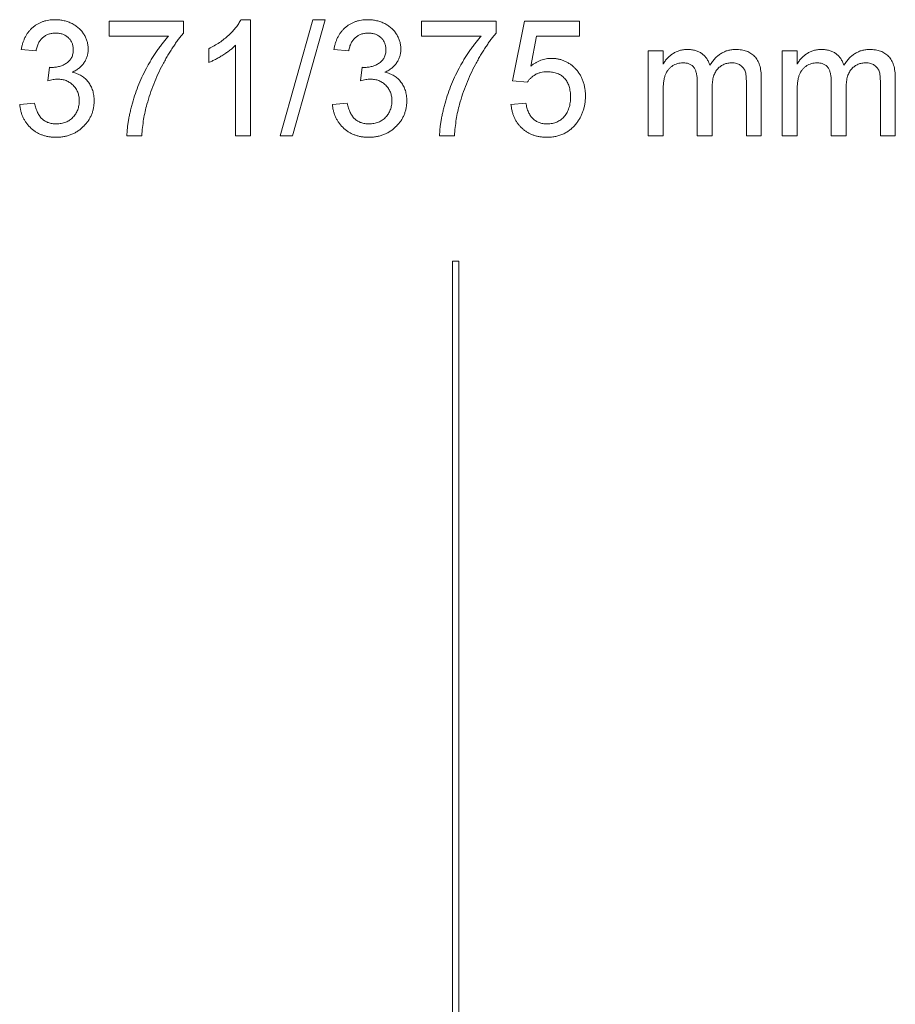
# Model space of a CAD drawing. Units: inches. Extents: x 0.5 to 33.9, y 0.4 to 21.4.
# Drawn here: x 24.4 to 24.8, y 15.1 to 15.5 of the extents above; entities that cross this region are included whole.
import ezdxf

# ---------------------------------------------------------------- set-up
doc = ezdxf.new("R2010")
doc.units = ezdxf.units.IN
doc.header["$MEASUREMENT"] = 0

msp = doc.modelspace()

# ---------------------------------------------------------------- linework, layer by layer
at = {"color": 7, "linetype": 'Continuous', "lineweight": 15}
for p, q in [((24.46245, 15.50208), (24.46245, 15.50809)), ((24.46245, 15.50809), (24.4925, 15.50809)), ((24.4925, 15.50809), (24.4925, 15.50323)), ((24.51568, 15.50869), (24.51954, 15.50869)), ((24.51954, 15.50869), (24.51954, 15.46182)), ((24.53156, 15.46182), (24.54478, 15.50869)), ((24.54975, 15.50869), (24.53653, 15.46182)), ((24.54478, 15.50869), (24.54975, 15.50869)), ((24.58865, 15.50208), (24.58865, 15.50809)), ((24.58865, 15.50809), (24.6187, 15.50809)), ((24.6187, 15.50809), (24.6187, 15.50323)), ((24.62531, 15.48405), (24.63012, 15.50809)), ((24.63012, 15.50809), (24.65236, 15.50809)), ((24.65236, 15.50809), (24.65236, 15.50208)), ((24.48649, 15.50208), (24.46245, 15.50208)), ((24.51353, 15.46182), (24.51353, 15.49835)), ((24.61269, 15.50208), (24.58865, 15.50208)), ((24.63503, 15.50208), (24.63265, 15.48994)), ((24.65236, 15.50208), (24.63503, 15.50208)), ((24.43301, 15.49607), (24.427, 15.49667)), ((24.50272, 15.49144), (24.50272, 15.49698)), ((24.55921, 15.49607), (24.5532, 15.49667)), ((24.68008, 15.46182), (24.68008, 15.49607)), ((24.68008, 15.49607), (24.68609, 15.49607)), ((24.68609, 15.49607), (24.68609, 15.49073)), ((24.73416, 15.46182), (24.73416, 15.49607)), ((24.73416, 15.49607), (24.74017, 15.49607)), ((24.74017, 15.49607), (24.74017, 15.49073)), ((24.43776, 15.48405), (24.43838, 15.48946)), ((24.56396, 15.48405), (24.56458, 15.48946)), ((24.63132, 15.48345), (24.62531, 15.48405)), ((24.69991, 15.46182), (24.69991, 15.48367)), ((24.71974, 15.46182), (24.71974, 15.483)), ((24.72575, 15.48522), (24.72575, 15.46182)), ((24.75399, 15.46182), (24.75399, 15.48367)), ((24.77383, 15.46182), (24.77383, 15.483)), ((24.77984, 15.48522), (24.77984, 15.46182)), ((24.68609, 15.47927), (24.68609, 15.46182)), ((24.70592, 15.48136), (24.70592, 15.46182)), ((24.74017, 15.47927), (24.74017, 15.46182)), ((24.76, 15.48136), (24.76, 15.46182)), ((24.42639, 15.47444), (24.4324, 15.47504)), ((24.5526, 15.47444), (24.55861, 15.47504)), ((24.62471, 15.47444), (24.63072, 15.47504)), ((24.47567, 15.46182), (24.46966, 15.46182)), ((24.51954, 15.46182), (24.51353, 15.46182)), ((24.53653, 15.46182), (24.53156, 15.46182)), ((24.60188, 15.46182), (24.59587, 15.46182)), ((24.68609, 15.46182), (24.68008, 15.46182)), ((24.70592, 15.46182), (24.69991, 15.46182)), ((24.72575, 15.46182), (24.71974, 15.46182)), ((24.74017, 15.46182), (24.73416, 15.46182)), ((24.76, 15.46182), (24.75399, 15.46182)), ((24.77984, 15.46182), (24.77383, 15.46182)), ((24.60109, 15.41116), (24.60109, 13.6468)), ((24.60359, 15.41116), (24.60109, 15.41116)), ((24.60359, 13.6468), (24.60359, 15.41116))]:
    msp.add_line(p, q, dxfattribs=at)
for points, knots in [([(24.427, 15.49667), (24.42709, 15.49714), (24.42727, 15.49805), (24.42765, 15.49937), (24.42811, 15.5006), (24.42866, 15.50175), (24.42927, 15.50283), (24.42999, 15.50382), (24.43077, 15.50474), (24.43165, 15.50556), (24.43258, 15.5063), (24.43358, 15.50695), (24.43463, 15.50748), (24.43574, 15.50793), (24.4369, 15.50827), (24.43812, 15.50851), (24.4394, 15.50867), (24.44026, 15.50869), (24.44071, 15.50869)], [0, 0, 0, 0, 0.071042, 0.139355, 0.204975, 0.268354, 0.330157, 0.390696, 0.450899, 0.510969, 0.570761, 0.629453, 0.688414, 0.747571, 0.808283, 0.870023, 0.933805, 1, 1, 1, 1]), ([(24.44071, 15.50869), (24.44132, 15.50867), (24.44252, 15.50864), (24.44429, 15.50832), (24.44598, 15.50783), (24.44759, 15.50713), (24.44905, 15.50625), (24.45037, 15.50522), (24.45149, 15.50404), (24.45241, 15.50272), (24.45312, 15.5013), (24.45366, 15.49984), (24.45398, 15.49832), (24.45402, 15.49729), (24.45404, 15.49678)], [0, 0, 0, 0, 0.092037, 0.180974, 0.269397, 0.357388, 0.443619, 0.526488, 0.607493, 0.688023, 0.767897, 0.845559, 0.922544, 1, 1, 1, 1]), ([(24.50272, 15.49698), (24.50347, 15.49736), (24.50495, 15.49813), (24.50704, 15.49944), (24.50899, 15.50088), (24.51077, 15.50241), (24.51237, 15.50399), (24.51372, 15.50556), (24.51484, 15.50711), (24.5154, 15.50818), (24.51568, 15.50869)], [0, 0, 0, 0, 0.14267, 0.281194, 0.417328, 0.551215, 0.678738, 0.795014, 0.90199, 1, 1, 1, 1]), ([(24.5532, 15.49667), (24.55329, 15.49714), (24.55348, 15.49805), (24.55385, 15.49937), (24.55431, 15.5006), (24.55486, 15.50175), (24.55548, 15.50283), (24.55619, 15.50382), (24.55698, 15.50474), (24.55785, 15.50556), (24.55879, 15.5063), (24.55978, 15.50695), (24.56084, 15.50748), (24.56194, 15.50793), (24.56311, 15.50827), (24.56433, 15.50851), (24.5656, 15.50867), (24.56647, 15.50869), (24.56691, 15.50869)], [0, 0, 0, 0, 0.071042, 0.139355, 0.204975, 0.268354, 0.330157, 0.390696, 0.450899, 0.510969, 0.570761, 0.629453, 0.688414, 0.747571, 0.808283, 0.870023, 0.933805, 1, 1, 1, 1]), ([(24.56691, 15.50869), (24.56752, 15.50867), (24.56872, 15.50864), (24.57049, 15.50832), (24.57219, 15.50783), (24.57379, 15.50713), (24.57526, 15.50625), (24.57657, 15.50522), (24.57769, 15.50404), (24.57861, 15.50272), (24.57932, 15.5013), (24.57986, 15.49984), (24.58018, 15.49832), (24.58022, 15.49729), (24.58024, 15.49678)], [0, 0, 0, 0, 0.092037, 0.180974, 0.269397, 0.357388, 0.443619, 0.526488, 0.607493, 0.688023, 0.767897, 0.845559, 0.922544, 1, 1, 1, 1]), ([(24.44089, 15.50329), (24.44039, 15.50327), (24.43942, 15.50323), (24.43803, 15.50288), (24.43677, 15.50231), (24.43584, 15.50165), (24.43517, 15.50101), (24.43472, 15.50047), (24.43432, 15.49988), (24.43396, 15.49923), (24.43365, 15.49852), (24.43337, 15.49776), (24.43316, 15.49694), (24.43306, 15.49637), (24.43301, 15.49607)], [0, 0, 0, 0, 0.127797, 0.246795, 0.362284, 0.477652, 0.536237, 0.59559, 0.656344, 0.719085, 0.784349, 0.852876, 0.924551, 1, 1, 1, 1]), ([(24.44803, 15.49658), (24.44802, 15.49682), (24.44802, 15.49729), (24.44792, 15.49797), (24.44776, 15.49862), (24.44754, 15.49924), (24.44726, 15.49982), (24.44692, 15.50039), (24.44651, 15.50091), (24.44605, 15.5014), (24.44553, 15.50184), (24.44497, 15.50222), (24.44438, 15.50256), (24.44375, 15.50281), (24.44309, 15.50304), (24.44239, 15.50317), (24.44165, 15.50327), (24.44115, 15.50328), (24.44089, 15.50329)], [0, 0, 0, 0, 0.065055, 0.127229, 0.18801, 0.246984, 0.306666, 0.365782, 0.426171, 0.487872, 0.549751, 0.611203, 0.672846, 0.734955, 0.797976, 0.862556, 0.929817, 1, 1, 1, 1]), ([(24.4925, 15.50323), (24.49215, 15.50282), (24.49142, 15.50197), (24.49037, 15.50063), (24.48933, 15.49918), (24.48828, 15.49766), (24.48724, 15.49603), (24.48621, 15.49431), (24.48516, 15.49251), (24.48379, 15.48997), (24.48217, 15.48672), (24.48045, 15.48272), (24.47895, 15.47868), (24.47815, 15.47593), (24.47775, 15.47456)], [0, 0, 0, 0, 0.050275, 0.1027948, 0.1574496, 0.2146333, 0.274066, 0.3355548, 0.3999304, 0.4666897, 0.6019469, 0.7357402, 0.8681989, 1, 1, 1, 1]), ([(24.56709, 15.50329), (24.56659, 15.50327), (24.56562, 15.50323), (24.56423, 15.50288), (24.56297, 15.50231), (24.56204, 15.50165), (24.56137, 15.50101), (24.56092, 15.50047), (24.56052, 15.49988), (24.56016, 15.49923), (24.55985, 15.49852), (24.55958, 15.49776), (24.55936, 15.49694), (24.55926, 15.49637), (24.55921, 15.49607)], [0, 0, 0, 0, 0.127797, 0.246795, 0.362284, 0.477652, 0.536237, 0.59559, 0.656344, 0.719085, 0.784349, 0.852876, 0.924551, 1, 1, 1, 1]), ([(24.57423, 15.49658), (24.57423, 15.49682), (24.57422, 15.49729), (24.57412, 15.49797), (24.57396, 15.49862), (24.57374, 15.49924), (24.57346, 15.49982), (24.57312, 15.50039), (24.57272, 15.50091), (24.57225, 15.5014), (24.57173, 15.50184), (24.57118, 15.50222), (24.57058, 15.50256), (24.56995, 15.50281), (24.56929, 15.50304), (24.56859, 15.50317), (24.56786, 15.50327), (24.56735, 15.50328), (24.56709, 15.50329)], [0, 0, 0, 0, 0.065055, 0.127229, 0.18801, 0.246984, 0.306666, 0.365782, 0.426171, 0.487872, 0.549751, 0.611203, 0.672846, 0.734955, 0.797976, 0.862556, 0.929817, 1, 1, 1, 1]), ([(24.6187, 15.50323), (24.61835, 15.50282), (24.61763, 15.50197), (24.61658, 15.50063), (24.61554, 15.49918), (24.61448, 15.49766), (24.61344, 15.49603), (24.61241, 15.49431), (24.61137, 15.49251), (24.61, 15.48997), (24.60837, 15.48672), (24.60666, 15.48272), (24.60515, 15.47868), (24.60435, 15.47593), (24.60395, 15.47456)], [0, 0, 0, 0, 0.050275, 0.1027948, 0.1574496, 0.2146333, 0.274066, 0.3355548, 0.3999304, 0.4666897, 0.6019469, 0.7357402, 0.8681989, 1, 1, 1, 1]), ([(24.46966, 15.46182), (24.46968, 15.46229), (24.46971, 15.46325), (24.46984, 15.46472), (24.47001, 15.46627), (24.47026, 15.46788), (24.47059, 15.46957), (24.47096, 15.47133), (24.47139, 15.47316), (24.47207, 15.47569), (24.47304, 15.47889), (24.47446, 15.48266), (24.4761, 15.48637), (24.47766, 15.48938), (24.479, 15.49171), (24.48001, 15.49341), (24.48106, 15.49503), (24.48211, 15.49658), (24.48317, 15.49806), (24.48426, 15.49946), (24.48535, 15.50081), (24.48611, 15.50166), (24.48649, 15.50208)], [0, 0, 0, 0, 0.031516, 0.064812, 0.099915, 0.13668, 0.175187, 0.21581, 0.258155, 0.302346, 0.392797, 0.483283, 0.574399, 0.666467, 0.712002, 0.756367, 0.799809, 0.841957, 0.88284, 0.922916, 0.961965, 1, 1, 1, 1]), ([(24.51353, 15.49835), (24.51319, 15.49801), (24.51247, 15.49732), (24.51126, 15.49634), (24.50989, 15.49536), (24.50842, 15.49439), (24.50691, 15.49349), (24.50545, 15.49268), (24.50407, 15.49199), (24.50315, 15.49162), (24.50272, 15.49144)], [0, 0, 0, 0, 0.111675, 0.232104, 0.36233, 0.50154, 0.641511, 0.77109, 0.890157, 1, 1, 1, 1]), ([(24.59587, 15.46182), (24.59588, 15.46229), (24.59591, 15.46325), (24.59604, 15.46472), (24.59622, 15.46627), (24.59646, 15.46788), (24.59679, 15.46957), (24.59716, 15.47133), (24.59759, 15.47316), (24.59827, 15.47569), (24.59924, 15.47889), (24.60066, 15.48266), (24.60231, 15.48637), (24.60386, 15.48938), (24.60521, 15.49171), (24.60622, 15.49341), (24.60726, 15.49503), (24.60831, 15.49658), (24.60937, 15.49806), (24.61046, 15.49946), (24.61155, 15.50081), (24.61232, 15.50166), (24.61269, 15.50208)], [0, 0, 0, 0, 0.031516, 0.064812, 0.099915, 0.13668, 0.175187, 0.21581, 0.258155, 0.302346, 0.392797, 0.483283, 0.574399, 0.666467, 0.712002, 0.756367, 0.799809, 0.841957, 0.88284, 0.922916, 0.961965, 1, 1, 1, 1]), ([(24.43924, 15.4894), (24.43979, 15.48942), (24.44087, 15.48946), (24.44246, 15.4898), (24.44395, 15.49037), (24.44511, 15.49099), (24.44596, 15.49162), (24.44652, 15.49214), (24.44698, 15.49274), (24.44737, 15.49339), (24.44766, 15.49411), (24.44788, 15.49488), (24.448, 15.49571), (24.44802, 15.49629), (24.44803, 15.49658)], [0, 0, 0, 0, 0.129144, 0.254767, 0.378248, 0.503463, 0.565012, 0.624901, 0.683662, 0.742754, 0.802503, 0.865204, 0.930696, 1, 1, 1, 1]), ([(24.45404, 15.49678), (24.45402, 15.49629), (24.45398, 15.49533), (24.45367, 15.49393), (24.45315, 15.49259), (24.45245, 15.49133), (24.45154, 15.49017), (24.45043, 15.48913), (24.44912, 15.48821), (24.44815, 15.48773), (24.44764, 15.48748)], [0, 0, 0, 0, 0.121951, 0.240787, 0.35855, 0.479066, 0.601519, 0.727551, 0.859932, 1, 1, 1, 1]), ([(24.56544, 15.4894), (24.56599, 15.48942), (24.56708, 15.48946), (24.56866, 15.4898), (24.57015, 15.49037), (24.57132, 15.49099), (24.57216, 15.49162), (24.57272, 15.49214), (24.57318, 15.49274), (24.57358, 15.49339), (24.57386, 15.49411), (24.57408, 15.49488), (24.5742, 15.49571), (24.57422, 15.49629), (24.57423, 15.49658)], [0, 0, 0, 0, 0.129144, 0.254767, 0.378248, 0.503463, 0.565012, 0.624901, 0.683662, 0.742754, 0.802503, 0.865204, 0.930696, 1, 1, 1, 1]), ([(24.58024, 15.49678), (24.58022, 15.49629), (24.58018, 15.49533), (24.57987, 15.49393), (24.57935, 15.49259), (24.57865, 15.49133), (24.57774, 15.49017), (24.57663, 15.48913), (24.57533, 15.48821), (24.57435, 15.48773), (24.57385, 15.48748)], [0, 0, 0, 0, 0.121951, 0.240787, 0.35855, 0.479066, 0.601519, 0.727551, 0.859932, 1, 1, 1, 1]), ([(24.68609, 15.49073), (24.68635, 15.49116), (24.68687, 15.49202), (24.68784, 15.49316), (24.68891, 15.49419), (24.69011, 15.49507), (24.69142, 15.49579), (24.69283, 15.4963), (24.69432, 15.49662), (24.69535, 15.49666), (24.69587, 15.49667)], [0, 0, 0, 0, 0.126632, 0.249844, 0.372605, 0.496751, 0.620594, 0.743752, 0.869167, 1, 1, 1, 1]), ([(24.69587, 15.49667), (24.69644, 15.49666), (24.69754, 15.49663), (24.69911, 15.4963), (24.70052, 15.49579), (24.70177, 15.49504), (24.70284, 15.49411), (24.70374, 15.493), (24.70448, 15.49173), (24.70481, 15.4908), (24.70498, 15.49032)], [0, 0, 0, 0, 0.142745, 0.274635, 0.398244, 0.517604, 0.634705, 0.752088, 0.873081, 1, 1, 1, 1]), ([(24.70498, 15.49032), (24.70531, 15.49082), (24.70596, 15.4918), (24.70708, 15.4931), (24.70827, 15.49421), (24.70954, 15.49511), (24.71089, 15.49581), (24.71231, 15.49632), (24.71381, 15.49661), (24.71484, 15.49665), (24.71536, 15.49667)], [0, 0, 0, 0, 0.1423029, 0.2753839, 0.4024786, 0.5233762, 0.641231, 0.7583227, 0.8775531, 1, 1, 1, 1]), ([(24.71536, 15.49667), (24.71577, 15.49667), (24.71656, 15.49665), (24.7177, 15.49651), (24.71878, 15.4963), (24.71978, 15.49599), (24.72071, 15.4956), (24.72158, 15.49512), (24.72236, 15.49454), (24.72308, 15.49388), (24.72371, 15.49312), (24.72426, 15.49227), (24.72472, 15.49132), (24.72509, 15.49028), (24.7254, 15.48915), (24.72559, 15.48792), (24.72573, 15.4866), (24.72574, 15.48569), (24.72575, 15.48522)], [0, 0, 0, 0, 0.068486, 0.133632, 0.195327, 0.254222, 0.311272, 0.366612, 0.421256, 0.47607, 0.531428, 0.588229, 0.647305, 0.709398, 0.775283, 0.845228, 0.920397, 1, 1, 1, 1]), ([(24.74017, 15.49073), (24.74044, 15.49116), (24.74096, 15.49202), (24.74193, 15.49316), (24.743, 15.49419), (24.7442, 15.49507), (24.74551, 15.49579), (24.74691, 15.4963), (24.7484, 15.49662), (24.74943, 15.49666), (24.74996, 15.49667)], [0, 0, 0, 0, 0.126632, 0.249844, 0.372605, 0.496751, 0.620594, 0.743752, 0.869167, 1, 1, 1, 1]), ([(24.74996, 15.49667), (24.75053, 15.49666), (24.75163, 15.49663), (24.75319, 15.4963), (24.75461, 15.49579), (24.75585, 15.49504), (24.75693, 15.49411), (24.75783, 15.493), (24.75856, 15.49173), (24.75889, 15.4908), (24.75906, 15.49032)], [0, 0, 0, 0, 0.142745, 0.274635, 0.398244, 0.517604, 0.634705, 0.752088, 0.873081, 1, 1, 1, 1]), ([(24.75906, 15.49032), (24.7594, 15.49082), (24.76004, 15.4918), (24.76117, 15.4931), (24.76236, 15.49421), (24.76363, 15.49511), (24.76497, 15.49581), (24.7664, 15.49632), (24.7679, 15.49661), (24.76893, 15.49665), (24.76945, 15.49667)], [0, 0, 0, 0, 0.1423029, 0.2753839, 0.4024786, 0.5233762, 0.641231, 0.7583227, 0.8775531, 1, 1, 1, 1]), ([(24.76945, 15.49667), (24.76985, 15.49667), (24.77064, 15.49665), (24.77179, 15.49651), (24.77287, 15.4963), (24.77387, 15.49599), (24.7748, 15.4956), (24.77567, 15.49512), (24.77645, 15.49454), (24.77717, 15.49388), (24.7778, 15.49312), (24.77835, 15.49227), (24.77881, 15.49132), (24.77918, 15.49028), (24.77949, 15.48915), (24.77968, 15.48792), (24.77982, 15.4866), (24.77983, 15.48569), (24.77984, 15.48522)], [0, 0, 0, 0, 0.068486, 0.133632, 0.195327, 0.254222, 0.311272, 0.366612, 0.421256, 0.47607, 0.531428, 0.588229, 0.647305, 0.709398, 0.775283, 0.845228, 0.920397, 1, 1, 1, 1]), ([(24.63265, 15.48994), (24.63298, 15.49019), (24.63363, 15.49068), (24.63465, 15.49132), (24.63567, 15.49186), (24.63671, 15.49231), (24.63777, 15.49264), (24.63884, 15.49288), (24.63992, 15.49305), (24.64064, 15.49306), (24.641, 15.49307)], [0, 0, 0, 0, 0.136725, 0.2685062, 0.3955166, 0.5190329, 0.6405081, 0.7612438, 0.8801106, 1, 1, 1, 1]), ([(24.641, 15.49307), (24.64148, 15.49306), (24.64241, 15.49303), (24.64378, 15.49283), (24.6451, 15.49249), (24.64636, 15.49203), (24.64755, 15.49142), (24.6487, 15.4907), (24.64978, 15.48983), (24.6508, 15.48884), (24.65173, 15.48774), (24.65253, 15.48656), (24.65323, 15.4853), (24.65379, 15.48396), (24.65422, 15.48255), (24.65453, 15.48107), (24.65472, 15.47951), (24.65475, 15.47844), (24.65476, 15.47789)], [0, 0, 0, 0, 0.061995, 0.122083, 0.181367, 0.239498, 0.297823, 0.356643, 0.417043, 0.479399, 0.542255, 0.60482, 0.667042, 0.730265, 0.794219, 0.860416, 0.928581, 1, 1, 1, 1]), ([(24.69414, 15.49127), (24.69376, 15.49125), (24.693, 15.49123), (24.69189, 15.49097), (24.69083, 15.49058), (24.68982, 15.49002), (24.6889, 15.48932), (24.6881, 15.48845), (24.68745, 15.48744), (24.68703, 15.48648), (24.68676, 15.48564), (24.68657, 15.48493), (24.68642, 15.48415), (24.68631, 15.4833), (24.6862, 15.48239), (24.68614, 15.48141), (24.68608, 15.48036), (24.68608, 15.47964), (24.68609, 15.47927)], [0, 0, 0, 0, 0.0698823, 0.1383883, 0.2067582, 0.2765984, 0.3471345, 0.4179203, 0.4902131, 0.5664711, 0.6078662, 0.6522326, 0.700547, 0.7525229, 0.8083213, 0.8684703, 0.9319798, 1, 1, 1, 1]), ([(24.69991, 15.48367), (24.69991, 15.48398), (24.6999, 15.48457), (24.69983, 15.48543), (24.69973, 15.48623), (24.69958, 15.48698), (24.69939, 15.48766), (24.69917, 15.48829), (24.6989, 15.48886), (24.69858, 15.48937), (24.69821, 15.48982), (24.69779, 15.49021), (24.69731, 15.49054), (24.69678, 15.4908), (24.6962, 15.49103), (24.69556, 15.49115), (24.69487, 15.49126), (24.69439, 15.49126), (24.69414, 15.49127)], [0, 0, 0, 0, 0.084052, 0.162315, 0.23666, 0.305778, 0.369855, 0.430882, 0.488026, 0.542745, 0.595115, 0.646686, 0.699726, 0.753414, 0.809316, 0.869027, 0.932209, 1, 1, 1, 1]), ([(24.71392, 15.49127), (24.71364, 15.49126), (24.71308, 15.49125), (24.71227, 15.49113), (24.71149, 15.49096), (24.71076, 15.49069), (24.71006, 15.49036), (24.7094, 15.48995), (24.70877, 15.48947), (24.70819, 15.48891), (24.70764, 15.48829), (24.70718, 15.48755), (24.70679, 15.48673), (24.70647, 15.48582), (24.70622, 15.48483), (24.70604, 15.48376), (24.70594, 15.48259), (24.70592, 15.48178), (24.70592, 15.48136)], [0, 0, 0, 0, 0.058576, 0.115035, 0.169764, 0.223648, 0.276873, 0.330288, 0.385037, 0.440685, 0.49788, 0.557223, 0.620037, 0.686256, 0.756748, 0.831893, 0.912834, 1, 1, 1, 1]), ([(24.71974, 15.483), (24.71973, 15.48353), (24.71972, 15.48451), (24.71963, 15.48587), (24.71947, 15.48698), (24.71924, 15.4879), (24.7189, 15.48864), (24.71846, 15.48929), (24.71791, 15.48987), (24.71725, 15.49037), (24.71652, 15.49077), (24.7157, 15.49105), (24.71483, 15.49124), (24.71423, 15.49126), (24.71392, 15.49127)], [0, 0, 0, 0, 0.136415, 0.252897, 0.34922, 0.426932, 0.494452, 0.560702, 0.628626, 0.698836, 0.771418, 0.844157, 0.919964, 1, 1, 1, 1]), ([(24.74823, 15.49127), (24.74785, 15.49125), (24.74709, 15.49123), (24.74598, 15.49097), (24.74491, 15.49058), (24.74391, 15.49002), (24.74298, 15.48932), (24.74219, 15.48845), (24.74153, 15.48744), (24.74111, 15.48648), (24.74085, 15.48564), (24.74065, 15.48493), (24.74051, 15.48415), (24.74039, 15.4833), (24.74028, 15.48239), (24.74023, 15.48141), (24.74017, 15.48036), (24.74017, 15.47964), (24.74017, 15.47927)], [0, 0, 0, 0, 0.0698823, 0.1383883, 0.2067582, 0.2765984, 0.3471345, 0.4179203, 0.4902131, 0.5664711, 0.6078662, 0.6522326, 0.700547, 0.7525229, 0.8083213, 0.8684703, 0.9319798, 1, 1, 1, 1]), ([(24.75399, 15.48367), (24.75399, 15.48398), (24.75399, 15.48457), (24.75392, 15.48543), (24.75382, 15.48623), (24.75367, 15.48698), (24.75348, 15.48766), (24.75326, 15.48829), (24.75298, 15.48886), (24.75267, 15.48937), (24.7523, 15.48982), (24.75188, 15.49021), (24.7514, 15.49054), (24.75086, 15.4908), (24.75029, 15.49103), (24.74964, 15.49115), (24.74895, 15.49126), (24.74848, 15.49126), (24.74823, 15.49127)], [0, 0, 0, 0, 0.084052, 0.162315, 0.23666, 0.305778, 0.369855, 0.430882, 0.488026, 0.542745, 0.595115, 0.646686, 0.699726, 0.753414, 0.809316, 0.869027, 0.932209, 1, 1, 1, 1]), ([(24.768, 15.49127), (24.76772, 15.49126), (24.76717, 15.49125), (24.76636, 15.49113), (24.76558, 15.49096), (24.76485, 15.49069), (24.76415, 15.49036), (24.76348, 15.48995), (24.76285, 15.48947), (24.76227, 15.48891), (24.76173, 15.48829), (24.76127, 15.48755), (24.76087, 15.48673), (24.76056, 15.48582), (24.7603, 15.48483), (24.76013, 15.48376), (24.76003, 15.48259), (24.76001, 15.48178), (24.76, 15.48136)], [0, 0, 0, 0, 0.058576, 0.115035, 0.169764, 0.223648, 0.276873, 0.330288, 0.385037, 0.440685, 0.49788, 0.557223, 0.620037, 0.686256, 0.756748, 0.831893, 0.912834, 1, 1, 1, 1]), ([(24.77383, 15.483), (24.77382, 15.48353), (24.7738, 15.48451), (24.77372, 15.48587), (24.77356, 15.48698), (24.77333, 15.4879), (24.77298, 15.48864), (24.77254, 15.48929), (24.77199, 15.48987), (24.77134, 15.49037), (24.7706, 15.49077), (24.76979, 15.49105), (24.76892, 15.49124), (24.76831, 15.49126), (24.768, 15.49127)], [0, 0, 0, 0, 0.136415, 0.252897, 0.34922, 0.426932, 0.494452, 0.560702, 0.628626, 0.698836, 0.771418, 0.844157, 0.919964, 1, 1, 1, 1]), ([(24.43838, 15.48946), (24.43854, 15.48945), (24.43883, 15.48941), (24.43912, 15.4894), (24.43924, 15.4894)], [0, 0, 0, 0, 0.566041, 1, 1, 1, 1]), ([(24.44764, 15.48748), (24.44798, 15.4874), (24.44864, 15.48723), (24.44958, 15.48688), (24.45048, 15.4865), (24.45132, 15.48602), (24.45211, 15.4855), (24.45283, 15.48489), (24.45351, 15.48424), (24.45412, 15.48351), (24.45466, 15.48273), (24.45514, 15.48189), (24.45555, 15.48101), (24.45588, 15.48009), (24.45613, 15.47911), (24.45631, 15.47809), (24.45642, 15.47702), (24.45644, 15.47629), (24.45644, 15.47592)], [0, 0, 0, 0, 0.065804, 0.128892, 0.190547, 0.251142, 0.310574, 0.370006, 0.429613, 0.489426, 0.54953, 0.610418, 0.671236, 0.733005, 0.796784, 0.861875, 0.929917, 1, 1, 1, 1]), ([(24.56458, 15.48946), (24.56474, 15.48945), (24.56503, 15.48941), (24.56532, 15.4894), (24.56544, 15.4894)], [0, 0, 0, 0, 0.566041, 1, 1, 1, 1]), ([(24.57385, 15.48748), (24.57418, 15.4874), (24.57484, 15.48723), (24.57579, 15.48688), (24.57669, 15.4865), (24.57752, 15.48602), (24.57831, 15.4855), (24.57903, 15.48489), (24.57971, 15.48424), (24.58032, 15.48351), (24.58087, 15.48273), (24.58134, 15.48189), (24.58175, 15.48101), (24.58208, 15.48009), (24.58233, 15.47911), (24.58251, 15.47809), (24.58262, 15.47702), (24.58264, 15.47629), (24.58264, 15.47592)], [0, 0, 0, 0, 0.065804, 0.128892, 0.190547, 0.251142, 0.310574, 0.370006, 0.429613, 0.489426, 0.54953, 0.610418, 0.671236, 0.733005, 0.796784, 0.861875, 0.929917, 1, 1, 1, 1]), ([(24.63934, 15.48766), (24.63887, 15.48765), (24.63798, 15.48762), (24.63669, 15.4874), (24.63552, 15.48704), (24.63447, 15.48652), (24.63354, 15.48589), (24.6327, 15.48516), (24.63195, 15.48436), (24.63153, 15.48376), (24.63132, 15.48345)], [0, 0, 0, 0, 0.147824, 0.284471, 0.412303, 0.533701, 0.652129, 0.768718, 0.88368, 1, 1, 1, 1]), ([(24.64875, 15.47754), (24.64874, 15.47792), (24.64873, 15.47866), (24.64862, 15.47975), (24.64843, 15.48077), (24.64818, 15.48173), (24.64784, 15.48263), (24.64744, 15.48347), (24.64694, 15.48424), (24.64639, 15.48496), (24.64576, 15.4856), (24.64505, 15.48614), (24.64427, 15.48662), (24.64342, 15.48701), (24.6425, 15.48729), (24.64151, 15.48751), (24.64045, 15.48763), (24.63972, 15.48765), (24.63934, 15.48766)], [0, 0, 0, 0, 0.072866, 0.141887, 0.207453, 0.270438, 0.331641, 0.390108, 0.448069, 0.505503, 0.562488, 0.619084, 0.676416, 0.735452, 0.796241, 0.860406, 0.928305, 1, 1, 1, 1]), ([(24.44164, 15.48469), (24.44137, 15.48469), (24.44078, 15.48467), (24.43986, 15.48454), (24.43883, 15.48434), (24.43813, 15.48415), (24.43776, 15.48405)], [0, 0, 0, 0, 0.209398, 0.446747, 0.708279, 1, 1, 1, 1]), ([(24.45043, 15.47597), (24.45043, 15.47628), (24.45042, 15.47689), (24.45028, 15.47778), (24.45011, 15.47862), (24.44983, 15.47943), (24.44948, 15.4802), (24.44904, 15.48091), (24.44854, 15.4816), (24.44796, 15.48223), (24.44733, 15.48282), (24.44664, 15.48331), (24.44591, 15.48374), (24.44514, 15.48409), (24.44433, 15.48436), (24.44347, 15.48456), (24.44257, 15.48467), (24.44196, 15.48469), (24.44164, 15.48469)], [0, 0, 0, 0, 0.067059, 0.131285, 0.193684, 0.254469, 0.31474, 0.375445, 0.435955, 0.498236, 0.560518, 0.621574, 0.681935, 0.742822, 0.804248, 0.867457, 0.932265, 1, 1, 1, 1]), ([(24.56785, 15.48469), (24.56757, 15.48469), (24.56698, 15.48467), (24.56606, 15.48454), (24.56503, 15.48434), (24.56433, 15.48415), (24.56396, 15.48405)], [0, 0, 0, 0, 0.209398, 0.446747, 0.708279, 1, 1, 1, 1]), ([(24.57664, 15.47597), (24.57663, 15.47628), (24.57662, 15.47689), (24.57649, 15.47778), (24.57631, 15.47862), (24.57603, 15.47943), (24.57568, 15.4802), (24.57525, 15.48091), (24.57475, 15.4816), (24.57416, 15.48223), (24.57353, 15.48282), (24.57284, 15.48331), (24.57211, 15.48374), (24.57134, 15.48409), (24.57053, 15.48436), (24.56967, 15.48456), (24.56877, 15.48467), (24.56816, 15.48469), (24.56785, 15.48469)], [0, 0, 0, 0, 0.0670591, 0.1312849, 0.1936839, 0.254469, 0.3147395, 0.3754455, 0.4359549, 0.4982363, 0.5605177, 0.6215735, 0.6819352, 0.7428219, 0.804248, 0.8674566, 0.9322647, 1, 1, 1, 1]), ([(24.4324, 15.47504), (24.43248, 15.47468), (24.43264, 15.47398), (24.43294, 15.47298), (24.43326, 15.47205), (24.43362, 15.4712), (24.43403, 15.47044), (24.43447, 15.46975), (24.43495, 15.46913), (24.43547, 15.46859), (24.43603, 15.46813), (24.43663, 15.46772), (24.43729, 15.46739), (24.43798, 15.46709), (24.43872, 15.4669), (24.4395, 15.46673), (24.44033, 15.46664), (24.4409, 15.46663), (24.44119, 15.46663)], [0, 0, 0, 0, 0.082554, 0.159736, 0.233119, 0.301668, 0.365757, 0.426433, 0.484172, 0.539528, 0.593126, 0.647011, 0.701401, 0.756557, 0.813868, 0.873077, 0.934972, 1, 1, 1, 1]), ([(24.45644, 15.47592), (24.45643, 15.47542), (24.45641, 15.47443), (24.4562, 15.47297), (24.45585, 15.47157), (24.45537, 15.47023), (24.45476, 15.46895), (24.454, 15.46773), (24.4531, 15.46657), (24.45208, 15.46548), (24.45095, 15.46448), (24.44975, 15.4636), (24.44846, 15.46287), (24.4471, 15.46226), (24.44568, 15.46179), (24.44418, 15.46145), (24.4426, 15.46125), (24.44153, 15.46123), (24.44098, 15.46122)], [0, 0, 0, 0, 0.063505, 0.124807, 0.184923, 0.24438, 0.30378, 0.363596, 0.42484, 0.487854, 0.551505, 0.613853, 0.675635, 0.737732, 0.800414, 0.864656, 0.930983, 1, 1, 1, 1]), ([(24.44119, 15.46663), (24.44154, 15.46663), (24.4422, 15.46664), (24.44318, 15.46678), (24.4441, 15.46698), (24.44497, 15.46727), (24.44578, 15.46767), (24.44655, 15.46813), (24.44726, 15.46867), (24.44792, 15.4693), (24.44851, 15.47), (24.44903, 15.47073), (24.44946, 15.4715), (24.44982, 15.47232), (24.45009, 15.47317), (24.45029, 15.47407), (24.45042, 15.47501), (24.45043, 15.47564), (24.45043, 15.47597)], [0, 0, 0, 0, 0.069457, 0.135649, 0.199607, 0.261428, 0.322097, 0.38238, 0.443259, 0.504962, 0.566849, 0.627624, 0.687496, 0.747368, 0.808187, 0.870142, 0.933725, 1, 1, 1, 1]), ([(24.47775, 15.47456), (24.47749, 15.47357), (24.47696, 15.47156), (24.47638, 15.46843), (24.47594, 15.46517), (24.47576, 15.46295), (24.47567, 15.46182)], [0, 0, 0, 0, 0.237217, 0.482586, 0.736847, 1, 1, 1, 1]), ([(24.55861, 15.47504), (24.55869, 15.47468), (24.55884, 15.47398), (24.55914, 15.47298), (24.55946, 15.47205), (24.55983, 15.4712), (24.56023, 15.47044), (24.56067, 15.46975), (24.56115, 15.46913), (24.56167, 15.46859), (24.56223, 15.46813), (24.56284, 15.46772), (24.56349, 15.46739), (24.56418, 15.46709), (24.56492, 15.4669), (24.56571, 15.46673), (24.56654, 15.46664), (24.5671, 15.46663), (24.5674, 15.46663)], [0, 0, 0, 0, 0.082554, 0.159736, 0.233119, 0.301668, 0.365757, 0.426433, 0.484172, 0.539528, 0.593126, 0.647011, 0.701401, 0.756557, 0.813868, 0.873077, 0.934972, 1, 1, 1, 1]), ([(24.58264, 15.47592), (24.58263, 15.47542), (24.58261, 15.47443), (24.5824, 15.47297), (24.58205, 15.47157), (24.58157, 15.47023), (24.58096, 15.46895), (24.5802, 15.46773), (24.5793, 15.46657), (24.57828, 15.46548), (24.57716, 15.46448), (24.57595, 15.4636), (24.57466, 15.46287), (24.57331, 15.46226), (24.57188, 15.46179), (24.57038, 15.46145), (24.5688, 15.46125), (24.56773, 15.46123), (24.56718, 15.46122)], [0, 0, 0, 0, 0.063505, 0.124807, 0.184923, 0.24438, 0.30378, 0.363596, 0.42484, 0.487854, 0.551505, 0.613853, 0.675635, 0.737732, 0.800414, 0.864656, 0.930983, 1, 1, 1, 1]), ([(24.5674, 15.46663), (24.56774, 15.46663), (24.5684, 15.46664), (24.56938, 15.46678), (24.5703, 15.46698), (24.57117, 15.46727), (24.57198, 15.46767), (24.57275, 15.46813), (24.57347, 15.46867), (24.57412, 15.4693), (24.57471, 15.47), (24.57523, 15.47073), (24.57566, 15.4715), (24.57602, 15.47232), (24.57629, 15.47317), (24.57649, 15.47407), (24.57662, 15.47501), (24.57663, 15.47564), (24.57664, 15.47597)], [0, 0, 0, 0, 0.0694566, 0.1356489, 0.1996072, 0.2614281, 0.322097, 0.3823804, 0.4432594, 0.5049622, 0.5668486, 0.6276244, 0.687496, 0.7473676, 0.8081867, 0.8701419, 0.9337251, 1, 1, 1, 1]), ([(24.60395, 15.47456), (24.60369, 15.47357), (24.60316, 15.47156), (24.60259, 15.46843), (24.60214, 15.46517), (24.60196, 15.46295), (24.60188, 15.46182)], [0, 0, 0, 0, 0.237217, 0.482586, 0.736847, 1, 1, 1, 1]), ([(24.63072, 15.47504), (24.63078, 15.4747), (24.6309, 15.47404), (24.63112, 15.47309), (24.6314, 15.4722), (24.63173, 15.47138), (24.63211, 15.47062), (24.63252, 15.46992), (24.63301, 15.4693), (24.63353, 15.46873), (24.63409, 15.46823), (24.63471, 15.46781), (24.63537, 15.46744), (24.63607, 15.46714), (24.63682, 15.46692), (24.63761, 15.46674), (24.63845, 15.46665), (24.63902, 15.46664), (24.63931, 15.46663)], [0, 0, 0, 0, 0.077361, 0.15048, 0.219977, 0.286681, 0.349678, 0.41068, 0.469427, 0.526756, 0.583142, 0.638824, 0.695263, 0.752696, 0.810849, 0.871356, 0.934436, 1, 1, 1, 1]), ([(24.63931, 15.46663), (24.63967, 15.46664), (24.64037, 15.46665), (24.64139, 15.46679), (24.64234, 15.46703), (24.64325, 15.46735), (24.64409, 15.46777), (24.64487, 15.4683), (24.6456, 15.4689), (24.64625, 15.46961), (24.64684, 15.47038), (24.64735, 15.47123), (24.64778, 15.47213), (24.64814, 15.47309), (24.64841, 15.47412), (24.64861, 15.47521), (24.64873, 15.47635), (24.64874, 15.47714), (24.64875, 15.47754)], [0, 0, 0, 0, 0.065797, 0.128669, 0.188664, 0.247388, 0.304893, 0.361826, 0.419559, 0.478715, 0.538798, 0.598824, 0.660206, 0.722969, 0.788006, 0.855413, 0.926158, 1, 1, 1, 1]), ([(24.65476, 15.47789), (24.65475, 15.47737), (24.65473, 15.47635), (24.65456, 15.47483), (24.65428, 15.47337), (24.65388, 15.47197), (24.65338, 15.47062), (24.65276, 15.46932), (24.65204, 15.46807), (24.65146, 15.4673), (24.65117, 15.46691)], [0, 0, 0, 0, 0.13247, 0.261667, 0.387572, 0.511029, 0.632651, 0.754644, 0.876515, 1, 1, 1, 1]), ([(24.44098, 15.46122), (24.44049, 15.46123), (24.43952, 15.46125), (24.4381, 15.46142), (24.43674, 15.46171), (24.43545, 15.46212), (24.43422, 15.46263), (24.43306, 15.46326), (24.43196, 15.46402), (24.43093, 15.46488), (24.42999, 15.46584), (24.42914, 15.46686), (24.42843, 15.46796), (24.42779, 15.46912), (24.42728, 15.47035), (24.42687, 15.47165), (24.42657, 15.47302), (24.42645, 15.47396), (24.42639, 15.47444)], [0, 0, 0, 0, 0.0677861, 0.1333952, 0.1969464, 0.2588972, 0.319798, 0.3802278, 0.4410231, 0.5028927, 0.564824, 0.6252029, 0.6856327, 0.7460625, 0.8073609, 0.8693117, 0.9337977, 1, 1, 1, 1]), ([(24.56718, 15.46122), (24.56669, 15.46123), (24.56572, 15.46125), (24.5643, 15.46142), (24.56294, 15.46171), (24.56165, 15.46212), (24.56042, 15.46263), (24.55926, 15.46326), (24.55817, 15.46402), (24.55714, 15.46488), (24.5562, 15.46584), (24.55534, 15.46686), (24.55463, 15.46796), (24.55399, 15.46912), (24.55348, 15.47035), (24.55307, 15.47165), (24.55277, 15.47302), (24.55265, 15.47396), (24.5526, 15.47444)], [0, 0, 0, 0, 0.0677861, 0.1333952, 0.1969464, 0.2588972, 0.319798, 0.3802278, 0.4410231, 0.5028927, 0.564824, 0.6252029, 0.6856327, 0.7460625, 0.8073609, 0.8693117, 0.9337977, 1, 1, 1, 1]), ([(24.63928, 15.46122), (24.63877, 15.46123), (24.63778, 15.46125), (24.63634, 15.46142), (24.63497, 15.4617), (24.63366, 15.46209), (24.63243, 15.46262), (24.63126, 15.46323), (24.63018, 15.46399), (24.62917, 15.46483), (24.62824, 15.46576), (24.62742, 15.46678), (24.6267, 15.46788), (24.62607, 15.46904), (24.62559, 15.47029), (24.62518, 15.47161), (24.62487, 15.473), (24.62477, 15.47395), (24.62471, 15.47444)], [0, 0, 0, 0, 0.069318, 0.1356, 0.199729, 0.261792, 0.322921, 0.382979, 0.443008, 0.503494, 0.564037, 0.623705, 0.683372, 0.743809, 0.805009, 0.86761, 0.932759, 1, 1, 1, 1]), ([(24.65117, 15.46691), (24.6508, 15.46645), (24.65008, 15.46556), (24.64883, 15.4644), (24.64748, 15.46342), (24.64603, 15.4626), (24.64448, 15.46198), (24.64283, 15.46154), (24.64109, 15.46126), (24.63989, 15.46123), (24.63928, 15.46122)], [0, 0, 0, 0, 0.127883, 0.25156, 0.372765, 0.493075, 0.613619, 0.737828, 0.86619, 1, 1, 1, 1])]:
    msp.add_open_spline(points, degree=3, knots=knots, dxfattribs=at)

doc.saveas('drawing.dxf')
